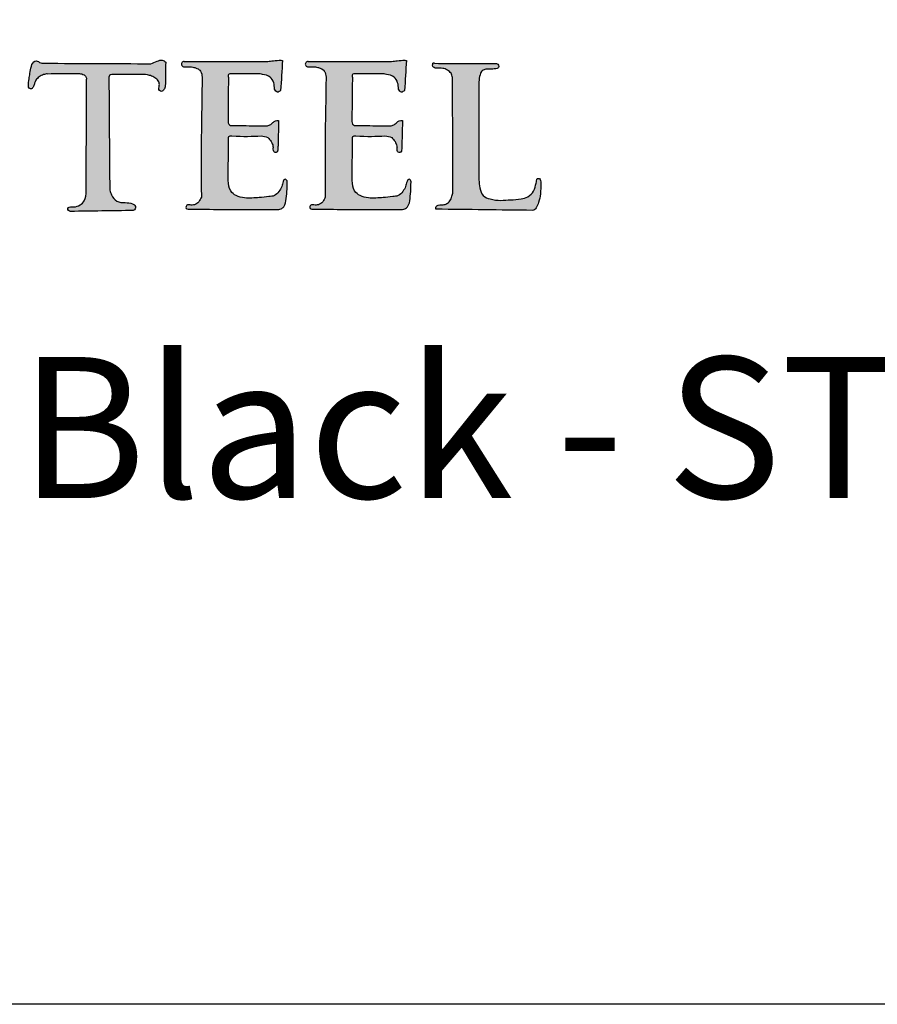
# Model space of a CAD drawing. Extents: x -1788 to -1617, y 2618 to 2873.
# Drawn here: x -1692 to -1680, y 2618 to 2632 of the extents above; entities that cross this region are included whole.
import ezdxf

# ---------------------------------------------------------------- set-up
doc = ezdxf.new("R2010")
doc.units = 0
doc.header["$LTSCALE"] = 10
doc.header["$MEASUREMENT"] = 0
doc.layers.get('0').update_dxf_attribs({"linetype": 'CONTINUOUS'})
doc.layers.add('2812-LOGO$0$CADdetails-7-VERYFINE', color=7, linetype='CONTINUOUS')
doc.styles.get("Standard").update_dxf_attribs({"font": 'calibri.ttf'})

# ---------------------------------------------------------------- blocks, each defined once
blk = doc.blocks.new('COMMERCIAL')
h = blk.add_hatch(color=256)
h.dxf.hatch_style = 1
edge = h.paths.add_edge_path()
edge.add_spline(control_points=[(-1214.896, 363.767), (-1214.898, 363.79), (-1214.901, 363.827), (-1214.868, 363.836), (-1214.856, 363.84)], knot_values=[0, 0, 0, 0, 0.060077, 0.093569, 0.093569, 0.093569, 0.093569], degree=3, periodic=0)
edge.add_spline(control_points=[(-1214.856, 363.84), (-1214.845, 363.84), (-1214.717, 363.84), (-1214.548, 363.838), (-1214.37, 363.842), (-1214.286, 363.821), (-1214.231, 363.789), (-1214.184, 363.744), (-1214.177, 363.681), (-1214.199, 363.62), (-1214.145, 363.593), (-1214.108, 363.628), (-1214.1, 363.659), (-1214.096, 363.677)], knot_values=[0, 0, 0, 0, 0.035706, 0.38258, 0.508512, 0.568312, 0.636843, 0.700644, 0.752073, 0.82346, 0.857057, 0.899034, 0.953835, 0.953835, 0.953835, 0.953835], degree=3, periodic=0)
edge.add_spline(control_points=[(-1214.096, 363.677), (-1214.094, 363.789), (-1214.093, 363.901), (-1214.091, 364.014)], knot_values=[0, 0, 0, 0, 0.336563, 0.336563, 0.336563, 0.336563], degree=3, periodic=0)
edge.add_spline(control_points=[(-1214.091, 364.014), (-1214.106, 364.027), (-1214.141, 364.059), (-1214.22, 364.025), (-1214.272, 364.005), (-1214.301, 363.993)], knot_values=[0, 0, 0, 0, 0.057507, 0.131044, 0.228671, 0.228671, 0.228671, 0.228671], degree=3, periodic=0)
edge.add_spline(control_points=[(-1214.301, 363.993), (-1214.803, 363.996), (-1215.304, 363.998), (-1215.806, 364)], knot_values=[0, 0, 0, 0, 1.504336, 1.504336, 1.504336, 1.504336], degree=3, periodic=0)
edge.add_spline(control_points=[(-1215.806, 364), (-1215.832, 364), (-1215.871, 363.999), (-1215.908, 364.036), (-1215.966, 364.03), (-1216.003, 363.951), (-1216.014, 363.865), (-1216.029, 363.77), (-1216.041, 363.703), (-1216.033, 363.64), (-1215.993, 363.631), (-1215.976, 363.652), (-1215.959, 363.678), (-1215.952, 363.718), (-1215.927, 363.766), (-1215.888, 363.815), (-1215.827, 363.838), (-1215.787, 363.849), (-1215.769, 363.852)], knot_values=[0.590519, 0.590519, 0.590519, 0.590519, 0.665604, 0.702845, 0.734677, 0.821911, 0.927644, 1.005909, 1.106122, 1.141281, 1.177295, 1.196991, 1.220381, 1.269869, 1.313583, 1.382458, 1.451719, 1.505319, 1.505319, 1.505319, 1.505319], degree=3, periodic=0)
edge.add_spline(control_points=[(-1215.769, 363.852), (-1215.628, 363.855), (-1215.466, 363.858), (-1215.289, 363.853), (-1215.25, 363.837), (-1215.219, 363.816), (-1215.216, 363.791), (-1215.213, 363.776)], knot_values=[0, 0, 0, 0, 0.425382, 0.488796, 0.525583, 0.551592, 0.59507, 0.59507, 0.59507, 0.59507], degree=3, periodic=0)
edge.add_spline(control_points=[(-1215.213, 363.776), (-1215.215, 363.247), (-1215.216, 362.718), (-1215.218, 362.188)], knot_values=[0, 0, 0, 0, 1.587951, 1.587951, 1.587951, 1.587951], degree=3, periodic=0)
edge.add_spline(control_points=[(-1215.218, 362.188), (-1215.22, 362.14), (-1215.225, 362.062), (-1215.303, 361.984), (-1215.383, 361.958), (-1215.446, 361.972), (-1215.484, 361.943), (-1215.469, 361.908), (-1215.449, 361.903), (-1215.44, 361.9)], knot_values=[0, 0, 0, 0, 0.139815, 0.22253, 0.31661, 0.379949, 0.406915, 0.437904, 0.468112, 0.468112, 0.468112, 0.468112], degree=3, periodic=0)
edge.add_spline(control_points=[(-1215.44, 361.9), (-1215.143, 361.904), (-1214.847, 361.908), (-1214.551, 361.912)], knot_values=[0, 0, 0, 0, 0.888561, 0.888561, 0.888561, 0.888561], degree=3, periodic=0)
edge.add_spline(control_points=[(-1214.551, 361.912), (-1214.544, 361.916), (-1214.528, 361.923), (-1214.518, 361.952), (-1214.523, 361.989), (-1214.582, 362.021), (-1214.669, 362.025), (-1214.793, 362.026), (-1214.855, 362.12), (-1214.876, 362.178), (-1214.884, 362.199)], knot_values=[0, 0, 0, 0, 0.02289, 0.050096, 0.085411, 0.12666, 0.23319, 0.353278, 0.46969, 0.538964, 0.538964, 0.538964, 0.538964], degree=3, periodic=0)
edge.add_spline(control_points=[(-1214.884, 362.199), (-1214.888, 362.722), (-1214.892, 363.244), (-1214.896, 363.767)], knot_values=[0, 0, 0, 0, 1.567613, 1.567613, 1.567613, 1.567613], degree=3, periodic=0)
h = blk.add_hatch(color=256)
h.dxf.hatch_style = 1
edge = h.paths.add_edge_path()
edge.add_spline(control_points=[(-1213.2, 362.925), (-1213.2, 362.94), (-1213.202, 362.972), (-1213.001, 362.959), (-1212.863, 362.964), (-1212.738, 362.969)], knot_values=[0, 0, 0, 0, 0.039277, 0.08087, 0.495569, 0.495569, 0.495569, 0.495569], degree=3, periodic=0)
edge.add_spline(control_points=[(-1212.738, 362.969), (-1212.704, 362.966), (-1212.644, 362.961), (-1212.595, 362.891), (-1212.57, 362.84), (-1212.568, 362.808), (-1212.567, 362.799)], knot_values=[0, 0, 0, 0, 0.097009, 0.170036, 0.239905, 0.26652, 0.26652, 0.26652, 0.26652], degree=3, periodic=0)
edge.add_spline(control_points=[(-1212.567, 362.799), (-1212.567, 362.774), (-1212.566, 362.74), (-1212.529, 362.734), (-1212.506, 362.741), (-1212.501, 362.782), (-1212.499, 362.811), (-1212.498, 362.831)], knot_values=[0, 0, 0, 0, 0.061895, 0.084734, 0.100773, 0.130439, 0.192031, 0.192031, 0.192031, 0.192031], degree=3, periodic=0)
edge.add_line((-1212.498, 362.831), (-1212.49, 363.19))
edge.add_spline(control_points=[(-1212.49, 363.19), (-1212.506, 363.19), (-1212.538, 363.19), (-1212.574, 363.156), (-1212.61, 363.121), (-1212.645, 363.116), (-1212.661, 363.113)], knot_values=[0, 0, 0, 0, 0.080643, 0.157807, 0.249397, 0.334256, 0.334256, 0.334256, 0.334256], degree=3, periodic=0)
edge.add_spline(control_points=[(-1212.661, 363.113), (-1212.771, 363.114), (-1212.941, 363.115), (-1213.111, 363.118), (-1213.171, 363.119)], knot_values=[0, 0, 0, 0, 0.330815, 0.509651, 0.509651, 0.509651, 0.509651], degree=3, periodic=0)
edge.add_spline(control_points=[(-1213.171, 363.119), (-1213.181, 363.124), (-1213.204, 363.135), (-1213.205, 363.16), (-1213.207, 363.173)], knot_values=[0, 0, 0, 0, 0.032229, 0.069068, 0.069068, 0.069068, 0.069068], degree=3, periodic=0)
edge.add_spline(control_points=[(-1213.207, 363.173), (-1213.207, 363.186), (-1213.207, 363.324), (-1213.204, 363.532), (-1213.202, 363.728), (-1213.201, 363.798)], knot_values=[0, 0, 0, 0, 0.038716, 0.413978, 0.625449, 0.625449, 0.625449, 0.625449], degree=3, periodic=0)
edge.add_spline(control_points=[(-1213.201, 363.798), (-1213.203, 363.814), (-1213.21, 363.852), (-1213.17, 363.852), (-1213.147, 363.852)], knot_values=[0, 0, 0, 0, 0.041694, 0.096645, 0.096645, 0.096645, 0.096645], degree=3, periodic=0)
edge.add_spline(control_points=[(-1213.147, 363.852), (-1213.015, 363.851), (-1212.883, 363.85), (-1212.751, 363.849)], knot_values=[0, 0, 0, 0, 0.458531, 0.458531, 0.458531, 0.458531], degree=3, periodic=0)
edge.add_spline(control_points=[(-1212.751, 363.849), (-1212.74, 363.847), (-1212.692, 363.838), (-1212.606, 363.821), (-1212.553, 363.726), (-1212.549, 363.663), (-1212.547, 363.633)], knot_values=[0, 0, 0, 0, 0.033319, 0.147378, 0.242418, 0.334261, 0.334261, 0.334261, 0.334261], degree=3, periodic=0)
edge.add_spline(control_points=[(-1212.547, 363.633), (-1212.534, 363.613), (-1212.51, 363.576), (-1212.476, 363.603), (-1212.461, 363.615)], knot_values=[0, 0, 0, 0, 0.058763, 0.109228, 0.109228, 0.109228, 0.109228], degree=3, periodic=0)
edge.add_spline(control_points=[(-1212.461, 363.615), (-1212.452, 363.756), (-1212.443, 363.898), (-1212.434, 364.039)], knot_values=[0, 0, 0, 0, 0.491778, 0.491778, 0.491778, 0.491778], degree=3, periodic=0)
edge.add_spline(control_points=[(-1212.434, 364.039), (-1212.442, 364.04), (-1212.485, 364.047), (-1212.556, 364.036), (-1212.618, 364.029), (-1212.644, 364.026)], knot_values=[0, 0, 0, 0, 0.023936, 0.130599, 0.211212, 0.211212, 0.211212, 0.211212], degree=3, periodic=0)
edge.add_line((-1212.644, 364.026), (-1213.831, 364.025))
edge.add_arc((-1213.829, 363.987), 0.0384, 92.4711, 274.8953)
edge.add_spline(control_points=[(-1213.826, 363.948), (-1213.803, 363.949), (-1213.758, 363.951), (-1213.697, 363.945), (-1213.65, 363.929), (-1213.61, 363.909), (-1213.577, 363.858), (-1213.575, 363.812), (-1213.573, 363.783)], knot_values=[0, 0, 0, 0, 0.068285, 0.136165, 0.180193, 0.217453, 0.269187, 0.353402, 0.353402, 0.353402, 0.353402], degree=3, periodic=0)
edge.add_spline(control_points=[(-1213.573, 363.783), (-1213.581, 363.343), (-1213.592, 362.783), (-1213.586, 362.224), (-1213.585, 362.104)], knot_values=[0, 0, 0, 0, 1.321593, 1.679025, 1.679025, 1.679025, 1.679025], degree=3, periodic=0)
edge.add_spline(control_points=[(-1213.585, 362.104), (-1213.595, 362.081), (-1213.615, 362.034), (-1213.677, 361.986), (-1213.724, 361.989), (-1213.746, 361.991)], knot_values=[0, 0, 0, 0, 0.076006, 0.151463, 0.215869, 0.215869, 0.215869, 0.215869], degree=3, periodic=0)
edge.add_spline(control_points=[(-1213.746, 361.991), (-1213.763, 361.993), (-1213.787, 361.996), (-1213.805, 361.969), (-1213.8, 361.926), (-1213.763, 361.929), (-1213.738, 361.932)], knot_values=[0, 0, 0, 0, 0.04397, 0.065049, 0.091514, 0.154033, 0.154033, 0.154033, 0.154033], degree=3, periodic=0)
edge.add_spline(control_points=[(-1213.738, 361.932), (-1213.594, 361.93), (-1213.178, 361.927), (-1212.761, 361.926), (-1212.488, 361.926)], knot_values=[0, 0, 0, 0, 0.430242, 1.249121, 1.249121, 1.249121, 1.249121], degree=3, periodic=0)
edge.add_spline(control_points=[(-1212.488, 361.926), (-1212.477, 361.929), (-1212.451, 361.937), (-1212.395, 361.979), (-1212.382, 362.088), (-1212.371, 362.196), (-1212.37, 362.267), (-1212.37, 362.294)], knot_values=[0, 0, 0, 0, 0.034228, 0.082182, 0.201518, 0.336359, 0.415157, 0.415157, 0.415157, 0.415157], degree=3, periodic=0)
edge.add_spline(control_points=[(-1212.37, 362.294), (-1212.368, 362.311), (-1212.364, 362.338), (-1212.404, 362.365), (-1212.436, 362.311), (-1212.439, 362.25), (-1212.485, 362.179), (-1212.544, 362.117), (-1212.649, 362.107), (-1212.788, 362.093), (-1212.944, 362.082), (-1213.088, 362.112), (-1213.192, 362.195), (-1213.208, 362.371), (-1213.201, 362.612), (-1213.2, 362.809), (-1213.2, 362.925)], knot_values=[0, 0, 0, 0, 0.048951, 0.074492, 0.114807, 0.191044, 0.271745, 0.357695, 0.438476, 0.573328, 0.78299, 0.904753, 1.006444, 1.157427, 1.401375, 1.745267, 1.745267, 1.745267, 1.745267], degree=3, periodic=0)
h = blk.add_hatch(color=256)
h.dxf.hatch_style = 1
edge = h.paths.add_edge_path()
edge.add_spline(control_points=[(-1211.444, 363.798), (-1211.447, 363.814), (-1211.454, 363.852), (-1211.414, 363.852), (-1211.391, 363.852)], knot_values=[0, 0, 0, 0, 0.041694, 0.096645, 0.096645, 0.096645, 0.096645], degree=3, periodic=0)
edge.add_spline(control_points=[(-1211.391, 363.852), (-1211.258, 363.851), (-1211.126, 363.85), (-1210.994, 363.849)], knot_values=[0, 0, 0, 0, 0.458531, 0.458531, 0.458531, 0.458531], degree=3, periodic=0)
edge.add_spline(control_points=[(-1210.994, 363.849), (-1210.983, 363.847), (-1210.935, 363.838), (-1210.85, 363.821), (-1210.797, 363.726), (-1210.792, 363.663), (-1210.79, 363.633)], knot_values=[0, 0, 0, 0, 0.033319, 0.147378, 0.242418, 0.334261, 0.334261, 0.334261, 0.334261], degree=3, periodic=0)
edge.add_spline(control_points=[(-1210.79, 363.633), (-1210.777, 363.613), (-1210.753, 363.576), (-1210.72, 363.603), (-1210.704, 363.615)], knot_values=[0, 0, 0, 0, 0.058763, 0.109228, 0.109228, 0.109228, 0.109228], degree=3, periodic=0)
edge.add_spline(control_points=[(-1210.704, 363.615), (-1210.695, 363.756), (-1210.686, 363.898), (-1210.678, 364.039)], knot_values=[0, 0, 0, 0, 0.491778, 0.491778, 0.491778, 0.491778], degree=3, periodic=0)
edge.add_spline(control_points=[(-1210.678, 364.039), (-1210.685, 364.04), (-1210.729, 364.047), (-1210.799, 364.036), (-1210.861, 364.029), (-1210.888, 364.026)], knot_values=[0, 0, 0, 0, 0.023936, 0.130599, 0.211212, 0.211212, 0.211212, 0.211212], degree=3, periodic=0)
edge.add_line((-1210.888, 364.026), (-1212.074, 364.025))
edge.add_arc((-1212.073, 363.987), 0.0384, 92.4711, 274.8953)
edge.add_spline(control_points=[(-1212.07, 363.948), (-1212.047, 363.949), (-1212.001, 363.951), (-1211.941, 363.945), (-1211.894, 363.929), (-1211.853, 363.909), (-1211.821, 363.858), (-1211.818, 363.812), (-1211.817, 363.783)], knot_values=[0, 0, 0, 0, 0.068285, 0.136165, 0.180193, 0.217453, 0.269187, 0.353402, 0.353402, 0.353402, 0.353402], degree=3, periodic=0)
edge.add_spline(control_points=[(-1211.817, 363.783), (-1211.825, 363.343), (-1211.835, 362.783), (-1211.83, 362.224), (-1211.828, 362.104)], knot_values=[0, 0, 0, 0, 1.321593, 1.679025, 1.679025, 1.679025, 1.679025], degree=3, periodic=0)
edge.add_spline(control_points=[(-1211.828, 362.104), (-1211.838, 362.081), (-1211.858, 362.034), (-1211.92, 361.986), (-1211.968, 361.989), (-1211.99, 361.991)], knot_values=[0, 0, 0, 0, 0.076006, 0.151463, 0.215869, 0.215869, 0.215869, 0.215869], degree=3, periodic=0)
edge.add_spline(control_points=[(-1211.99, 361.991), (-1212.006, 361.993), (-1212.03, 361.996), (-1212.049, 361.969), (-1212.044, 361.926), (-1212.007, 361.929), (-1211.981, 361.932)], knot_values=[0, 0, 0, 0, 0.04397, 0.065049, 0.091514, 0.154033, 0.154033, 0.154033, 0.154033], degree=3, periodic=0)
edge.add_spline(control_points=[(-1211.981, 361.932), (-1211.838, 361.93), (-1211.421, 361.927), (-1211.005, 361.926), (-1210.732, 361.926)], knot_values=[0, 0, 0, 0, 0.430242, 1.249121, 1.249121, 1.249121, 1.249121], degree=3, periodic=0)
edge.add_spline(control_points=[(-1210.732, 361.926), (-1210.721, 361.929), (-1210.695, 361.937), (-1210.639, 361.979), (-1210.626, 362.088), (-1210.614, 362.196), (-1210.614, 362.267), (-1210.614, 362.294)], knot_values=[0, 0, 0, 0, 0.034228, 0.082182, 0.201518, 0.336359, 0.415157, 0.415157, 0.415157, 0.415157], degree=3, periodic=0)
edge.add_spline(control_points=[(-1210.614, 362.294), (-1210.611, 362.311), (-1210.608, 362.338), (-1210.648, 362.365), (-1210.68, 362.311), (-1210.683, 362.25), (-1210.729, 362.179), (-1210.788, 362.117), (-1210.892, 362.107), (-1211.031, 362.093), (-1211.188, 362.082), (-1211.331, 362.112), (-1211.436, 362.195), (-1211.452, 362.371), (-1211.444, 362.612), (-1211.444, 362.809), (-1211.443, 362.925)], knot_values=[0, 0, 0, 0, 0.048951, 0.074492, 0.114807, 0.191044, 0.271745, 0.357695, 0.438476, 0.573328, 0.78299, 0.904753, 1.006444, 1.157427, 1.401375, 1.745267, 1.745267, 1.745267, 1.745267], degree=3, periodic=0)
edge.add_spline(control_points=[(-1211.443, 362.925), (-1211.444, 362.94), (-1211.446, 362.972), (-1211.244, 362.959), (-1211.107, 362.964), (-1210.982, 362.969)], knot_values=[0, 0, 0, 0, 0.039277, 0.08087, 0.495569, 0.495569, 0.495569, 0.495569], degree=3, periodic=0)
edge.add_spline(control_points=[(-1210.982, 362.969), (-1210.947, 362.966), (-1210.888, 362.961), (-1210.839, 362.891), (-1210.814, 362.84), (-1210.812, 362.808), (-1210.811, 362.799)], knot_values=[0, 0, 0, 0, 0.097009, 0.170036, 0.239905, 0.26652, 0.26652, 0.26652, 0.26652], degree=3, periodic=0)
edge.add_spline(control_points=[(-1210.811, 362.799), (-1210.81, 362.774), (-1210.81, 362.74), (-1210.773, 362.734), (-1210.749, 362.741), (-1210.745, 362.782), (-1210.743, 362.811), (-1210.742, 362.831)], knot_values=[0, 0, 0, 0, 0.061895, 0.084734, 0.100773, 0.130439, 0.192031, 0.192031, 0.192031, 0.192031], degree=3, periodic=0)
edge.add_line((-1210.742, 362.831), (-1210.733, 363.19))
edge.add_spline(control_points=[(-1210.733, 363.19), (-1210.75, 363.19), (-1210.781, 363.19), (-1210.818, 363.156), (-1210.854, 363.121), (-1210.888, 363.116), (-1210.905, 363.113)], knot_values=[0, 0, 0, 0, 0.080643, 0.157807, 0.249397, 0.334256, 0.334256, 0.334256, 0.334256], degree=3, periodic=0)
edge.add_spline(control_points=[(-1210.905, 363.113), (-1211.015, 363.114), (-1211.185, 363.115), (-1211.355, 363.118), (-1211.414, 363.119)], knot_values=[0, 0, 0, 0, 0.330815, 0.509651, 0.509651, 0.509651, 0.509651], degree=3, periodic=0)
edge.add_spline(control_points=[(-1211.414, 363.119), (-1211.425, 363.124), (-1211.447, 363.135), (-1211.449, 363.16), (-1211.45, 363.173)], knot_values=[0, 0, 0, 0, 0.032229, 0.069068, 0.069068, 0.069068, 0.069068], degree=3, periodic=0)
edge.add_spline(control_points=[(-1211.45, 363.173), (-1211.45, 363.186), (-1211.45, 363.324), (-1211.448, 363.532), (-1211.445, 363.728), (-1211.444, 363.798)], knot_values=[0, 0, 0, 0, 0.038716, 0.413978, 0.625449, 0.625449, 0.625449, 0.625449], degree=3, periodic=0)
h = blk.add_hatch(color=256)
h.dxf.hatch_style = 1
edge = h.paths.add_edge_path()
edge.add_spline(control_points=[(-1209.65, 362.347), (-1209.65, 362.81), (-1209.65, 363.274), (-1209.65, 363.737)], knot_values=[0, 0, 0, 0, 2.458532, 2.458532, 2.458532, 2.458532], degree=3, periodic=0)
edge.add_spline(control_points=[(-1209.65, 363.737), (-1209.648, 363.771), (-1209.644, 363.826), (-1209.609, 363.898), (-1209.569, 363.911), (-1209.551, 363.917)], knot_values=[0, 0, 0, 0, 0.10195, 0.166201, 0.221824, 0.221824, 0.221824, 0.221824], degree=3, periodic=0)
edge.add_spline(control_points=[(-1209.551, 363.917), (-1209.525, 363.917), (-1209.471, 363.916), (-1209.412, 363.92), (-1209.366, 363.939), (-1209.368, 363.975), (-1209.397, 364), (-1209.422, 363.997), (-1209.438, 363.995)], knot_values=[0, 0, 0, 0, 0.079608, 0.159647, 0.18144, 0.217502, 0.243035, 0.288807, 0.288807, 0.288807, 0.288807], degree=3, periodic=0)
edge.add_spline(control_points=[(-1209.438, 363.995), (-1209.718, 363.997), (-1209.998, 363.998), (-1210.278, 363.999)], knot_values=[0, 0, 0, 0, 1.48504, 1.48504, 1.48504, 1.48504], degree=3, periodic=0)
edge.add_line((-1210.278, 363.999), (-1210.305, 363.999))
edge.add_spline(control_points=[(-1210.305, 363.999), (-1210.305, 363.998), (-1210.306, 363.995), (-1210.306, 363.992), (-1210.306, 363.989)], knot_values=[0, 0, 0, 0, 0.004068, 0.017041, 0.017041, 0.017041, 0.017041], degree=3, periodic=0)
edge.add_spline(control_points=[(-1210.306, 363.989), (-1210.307, 363.978), (-1210.308, 363.957), (-1210.285, 363.934), (-1210.236, 363.925), (-1210.17, 363.935), (-1210.096, 363.908), (-1210.04, 363.863), (-1210.03, 363.82), (-1210.025, 363.799)], knot_values=[0, 0, 0, 0, 0.033911, 0.058642, 0.088074, 0.181042, 0.253768, 0.321495, 0.383665, 0.383665, 0.383665, 0.383665], degree=3, periodic=0)
edge.add_spline(control_points=[(-1210.025, 363.799), (-1210.022, 363.258), (-1210.02, 362.717), (-1210.018, 362.176)], knot_values=[0, 0, 0, 0, 2.870214, 2.870214, 2.870214, 2.870214], degree=3, periodic=0)
edge.add_spline(control_points=[(-1210.018, 362.176), (-1210.022, 362.155), (-1210.031, 362.11), (-1210.058, 362.051), (-1210.103, 362.006), (-1210.169, 361.987), (-1210.232, 361.998), (-1210.267, 361.957), (-1210.262, 361.939), (-1210.259, 361.931)], knot_values=[0, 0, 0, 0, 0.062869, 0.136317, 0.1933, 0.247305, 0.337358, 0.365061, 0.389176, 0.389176, 0.389176, 0.389176], degree=3, periodic=0)
edge.add_spline(control_points=[(-1210.259, 361.931), (-1209.803, 361.926), (-1209.347, 361.92), (-1208.892, 361.914)], knot_values=[0, 0, 0, 0, 2.417547, 2.417547, 2.417547, 2.417547], degree=3, periodic=0)
edge.add_spline(control_points=[(-1208.892, 361.914), (-1208.879, 361.916), (-1208.854, 361.92), (-1208.843, 361.942), (-1208.838, 361.952)], knot_values=[0, 0, 0, 0, 0.036702, 0.069362, 0.069362, 0.069362, 0.069362], degree=3, periodic=0)
edge.add_spline(control_points=[(-1208.838, 361.952), (-1208.825, 361.977), (-1208.795, 362.039), (-1208.776, 362.157), (-1208.772, 362.262), (-1208.772, 362.334), (-1208.789, 362.371), (-1208.812, 362.368), (-1208.823, 362.366)], knot_values=[0, 0, 0, 0, 0.083411, 0.206675, 0.353669, 0.396516, 0.4267, 0.458594, 0.458594, 0.458594, 0.458594], degree=3, periodic=0)
edge.add_spline(control_points=[(-1208.823, 362.366), (-1208.829, 362.344), (-1208.844, 362.285), (-1208.864, 362.185), (-1208.949, 362.102), (-1209.068, 362.068), (-1209.198, 362.066), (-1209.345, 362.05), (-1209.476, 362.066), (-1209.604, 362.114), (-1209.642, 362.232), (-1209.647, 362.309), (-1209.65, 362.347)], knot_values=[0, 0, 0, 0, 0.066405, 0.184826, 0.298743, 0.400661, 0.550221, 0.68744, 0.841857, 0.949951, 1.068925, 1.183402, 1.183402, 1.183402, 1.183402], degree=3, periodic=0)
for p, q in [((-1213.828, 364.025), (-1212.644, 364.026)), ((-1212.071, 364.025), (-1210.888, 364.026)), ((-1210.278, 363.999), (-1210.305, 363.999))]:
    blk.add_line(p, q)
for points in [[(-1212.49, 363.19), (-1212.498, 362.831)], [(-1210.733, 363.19), (-1210.742, 362.831)]]:
    blk.add_lwpolyline(points)
for centre in [(-1213.829, 363.987), (-1212.073, 363.987)]:
    blk.add_arc(centre, 0.0384, 87.6472, 274.8953)
for points in [[(-1214.301, 363.993), (-1214.211, 364.029), (-1214.139, 364.045), (-1214.091, 364.014)], [(-1212.644, 364.026), (-1212.564, 364.035), (-1212.458, 364.042), (-1212.434, 364.039)], [(-1212.434, 364.039), (-1212.461, 363.615)], [(-1210.888, 364.026), (-1210.808, 364.035), (-1210.701, 364.042), (-1210.678, 364.039)], [(-1210.678, 364.039), (-1210.704, 363.615)], [(-1215.806, 364), (-1214.301, 363.993)], [(-1214.091, 364.014), (-1214.096, 363.677)], [(-1213.826, 363.948), (-1213.758, 363.95), (-1213.69, 363.941), (-1213.648, 363.927), (-1213.616, 363.909), (-1213.587, 363.867), (-1213.573, 363.783)], [(-1212.07, 363.948), (-1212.001, 363.95), (-1211.934, 363.941), (-1211.892, 363.927), (-1211.86, 363.909), (-1211.83, 363.867), (-1211.817, 363.783)], [(-1210.025, 363.799), (-1210.046, 363.858), (-1210.096, 363.903), (-1210.164, 363.928), (-1210.257, 363.93), (-1210.286, 363.938), (-1210.303, 363.956), (-1210.306, 363.989)], [(-1210.278, 363.999), (-1209.438, 363.995)], [(-1209.551, 363.917), (-1209.602, 363.893), (-1209.635, 363.838), (-1209.65, 363.737)], [(-1209.438, 363.995), (-1209.392, 363.993), (-1209.373, 363.975), (-1209.373, 363.939), (-1209.392, 363.928), (-1209.472, 363.917), (-1209.551, 363.917)], [(-1215.769, 363.852), (-1215.344, 363.854), (-1215.281, 363.848), (-1215.247, 363.834), (-1215.227, 363.818), (-1215.213, 363.776)], [(-1215.218, 362.188), (-1215.213, 363.776)], [(-1214.856, 363.84), (-1214.887, 363.826), (-1214.896, 363.767)], [(-1214.896, 363.767), (-1214.884, 362.199)], [(-1214.096, 363.677), (-1214.115, 363.626), (-1214.149, 363.601), (-1214.18, 363.615), (-1214.181, 363.687), (-1214.188, 363.738), (-1214.231, 363.785), (-1214.29, 363.819), (-1214.348, 363.835), (-1214.474, 363.84), (-1214.821, 363.84), (-1214.856, 363.84)], [(-1213.573, 363.783), (-1213.588, 362.462), (-1213.585, 362.104)], [(-1213.201, 363.798), (-1213.204, 363.587), (-1213.207, 363.211), (-1213.207, 363.173)], [(-1213.147, 363.852), (-1213.201, 363.84), (-1213.201, 363.798)], [(-1212.751, 363.849), (-1213.147, 363.852)], [(-1212.547, 363.633), (-1212.56, 363.724), (-1212.61, 363.804), (-1212.718, 363.843), (-1212.751, 363.849)], [(-1211.817, 363.783), (-1211.831, 362.462), (-1211.828, 362.104)], [(-1211.391, 363.852), (-1211.444, 363.84), (-1211.444, 363.798)], [(-1211.444, 363.798), (-1211.447, 363.587), (-1211.45, 363.211), (-1211.45, 363.173)], [(-1210.994, 363.849), (-1211.391, 363.852)], [(-1210.79, 363.633), (-1210.803, 363.724), (-1210.854, 363.804), (-1210.961, 363.843), (-1210.994, 363.849)], [(-1210.018, 362.176), (-1210.025, 363.799)], [(-1212.461, 363.615), (-1212.505, 363.591), (-1212.547, 363.633)], [(-1210.704, 363.615), (-1210.749, 363.591), (-1210.79, 363.633)], [(-1209.65, 363.737), (-1209.65, 362.347)], [(-1213.207, 363.173), (-1213.198, 363.137), (-1213.171, 363.119)], [(-1213.171, 363.119), (-1212.992, 363.116), (-1212.661, 363.113)], [(-1211.45, 363.173), (-1211.441, 363.137), (-1211.414, 363.119)], [(-1211.414, 363.119), (-1211.236, 363.116), (-1210.905, 363.113)], [(-1212.37, 362.294), (-1212.376, 362.342), (-1212.398, 362.355), (-1212.425, 362.326), (-1212.446, 362.252), (-1212.486, 362.182), (-1212.55, 362.125), (-1212.629, 362.109), (-1212.764, 362.096), (-1212.973, 362.092), (-1213.091, 362.124), (-1213.168, 362.19), (-1213.203, 362.337), (-1213.203, 362.581), (-1213.2, 362.925)], [(-1213.2, 362.925), (-1213.194, 362.963), (-1213.153, 362.969), (-1212.738, 362.969)], [(-1212.738, 362.969), (-1212.644, 362.946), (-1212.597, 362.89), (-1212.57, 362.825), (-1212.567, 362.799)], [(-1210.614, 362.294), (-1210.619, 362.342), (-1210.641, 362.355), (-1210.669, 362.326), (-1210.689, 362.252), (-1210.73, 362.182), (-1210.794, 362.125), (-1210.873, 362.109), (-1211.007, 362.096), (-1211.217, 362.092), (-1211.335, 362.124), (-1211.412, 362.19), (-1211.446, 362.337), (-1211.446, 362.581), (-1211.443, 362.925)], [(-1211.443, 362.925), (-1211.437, 362.963), (-1211.396, 362.969), (-1210.982, 362.969)], [(-1210.982, 362.969), (-1210.887, 362.946), (-1210.84, 362.89), (-1210.814, 362.825), (-1210.811, 362.799)], [(-1212.498, 362.831), (-1212.503, 362.77), (-1212.512, 362.741), (-1212.527, 362.736), (-1212.549, 362.74), (-1212.567, 362.799)], [(-1210.742, 362.831), (-1210.746, 362.77), (-1210.756, 362.741), (-1210.771, 362.736), (-1210.793, 362.74), (-1210.811, 362.799)], [(-1209.65, 362.347), (-1209.637, 362.233), (-1209.589, 362.124), (-1209.492, 362.076), (-1209.339, 362.056), (-1209.202, 362.064), (-1209.053, 362.076), (-1208.956, 362.108), (-1208.876, 362.189), (-1208.84, 362.301), (-1208.823, 362.366)], [(-1208.823, 362.366), (-1208.792, 362.365), (-1208.776, 362.339), (-1208.772, 362.296), (-1208.779, 362.149), (-1208.804, 362.028), (-1208.838, 361.952)], [(-1212.488, 361.926), (-1212.456, 361.937), (-1212.418, 361.966), (-1212.383, 362.081), (-1212.371, 362.215), (-1212.37, 362.294)], [(-1210.732, 361.926), (-1210.7, 361.937), (-1210.662, 361.966), (-1210.627, 362.081), (-1210.615, 362.215), (-1210.614, 362.294)], [(-1215.44, 361.9), (-1215.467, 361.913), (-1215.477, 361.942), (-1215.457, 361.961), (-1215.394, 361.965), (-1215.304, 361.992), (-1215.246, 362.051), (-1215.218, 362.188)], [(-1214.884, 362.199), (-1214.858, 362.135), (-1214.784, 362.045), (-1214.666, 362.024), (-1214.561, 362.008), (-1214.527, 361.984), (-1214.521, 361.949), (-1214.532, 361.924), (-1214.551, 361.912)], [(-1213.585, 362.104), (-1213.621, 362.037), (-1213.682, 361.994), (-1213.746, 361.991)], [(-1211.828, 362.104), (-1211.864, 362.037), (-1211.926, 361.994), (-1211.99, 361.991)], [(-1210.259, 361.931), (-1210.263, 361.955), (-1210.247, 361.978), (-1210.158, 361.994), (-1210.106, 362.01), (-1210.064, 362.048), (-1210.032, 362.114), (-1210.018, 362.176)], [(-1213.746, 361.991), (-1213.79, 361.987), (-1213.802, 361.97), (-1213.799, 361.943), (-1213.738, 361.932)], [(-1211.99, 361.991), (-1212.034, 361.987), (-1212.046, 361.97), (-1212.043, 361.943), (-1211.981, 361.932)], [(-1208.838, 361.952), (-1208.857, 361.925), (-1208.892, 361.914)], [(-1214.551, 361.912), (-1215.44, 361.9)], [(-1213.738, 361.932), (-1213.307, 361.928), (-1212.488, 361.926)], [(-1211.981, 361.932), (-1211.551, 361.928), (-1210.732, 361.926)], [(-1208.892, 361.914), (-1210.259, 361.931)]]:
    blk.add_spline(points, degree=3)
for points, knots in [([(-1215.769, 363.852), (-1215.787, 363.849), (-1215.827, 363.838), (-1215.888, 363.815), (-1215.927, 363.766), (-1215.952, 363.718), (-1215.959, 363.678), (-1215.976, 363.652), (-1215.993, 363.631), (-1216.033, 363.64), (-1216.041, 363.703), (-1216.029, 363.77), (-1216.014, 363.865), (-1216.003, 363.951), (-1215.966, 364.03), (-1215.908, 364.036), (-1215.871, 363.999), (-1215.832, 364), (-1215.806, 364)], [0.5905192, 0.5905192, 0.5905192, 0.5905192, 0.6441195, 0.7133796, 0.7822549, 0.8259692, 0.8754568, 0.8988468, 0.9185428, 0.9545572, 0.9897162, 1.0899287, 1.1681939, 1.2739266, 1.361161, 1.3929933, 1.4302339, 1.5053188, 1.5053188, 1.5053188, 1.5053188]), ([(-1210.306, 363.989), (-1210.306, 363.992), (-1210.306, 363.995), (-1210.305, 363.998), (-1210.305, 363.999)], [0, 0, 0, 0, 0.0129734, 0.01704144, 0.01704144, 0.01704144, 0.01704144]), ([(-1212.661, 363.113), (-1212.645, 363.116), (-1212.61, 363.121), (-1212.574, 363.156), (-1212.538, 363.19), (-1212.506, 363.19), (-1212.49, 363.19)], [0, 0, 0, 0, 0.0848595, 0.1764493, 0.2536136, 0.3342563, 0.3342563, 0.3342563, 0.3342563]), ([(-1210.905, 363.113), (-1210.888, 363.116), (-1210.854, 363.121), (-1210.818, 363.156), (-1210.781, 363.19), (-1210.75, 363.19), (-1210.733, 363.19)], [0, 0, 0, 0, 0.0848595, 0.1764493, 0.2536136, 0.3342563, 0.3342563, 0.3342563, 0.3342563])]:
    blk.add_open_spline(points, degree=3, knots=knots)

msp = doc.modelspace()

# ---------------------------------------------------------------- linework, layer by layer
at = {"layer": '2812-LOGO$0$CADdetails-7-VERYFINE'}
msp.add_lwpolyline([(-1787.50493232, 2618.47373312), (-1787.50493232, 2873.32780945), (-1616.64618707, 2873.32780945), (-1616.64618707, 2618.47373312)], close=True, dxfattribs=at)

# ---------------------------------------------------------------- block references
msp.add_blockref('COMMERCIAL', (-476.18301016, 2267.81463659))

# ---------------------------------------------------------------- texts
at = {"insert": (-1743.9736169, 2627.64948576), "char_height": 3, "attachment_point": 1}
msp.add_mtext_dynamic_manual_height_columns('\\A1;\\pt6;{\\H0.66667x;4H X 4W - MSS Commercial Aberdeen-3R Black - STEEL SWING GATE} ', width=584.8778848261, gutter_width=12.5, heights=[0], dxfattribs=at)

doc.saveas('drawing.dxf')
